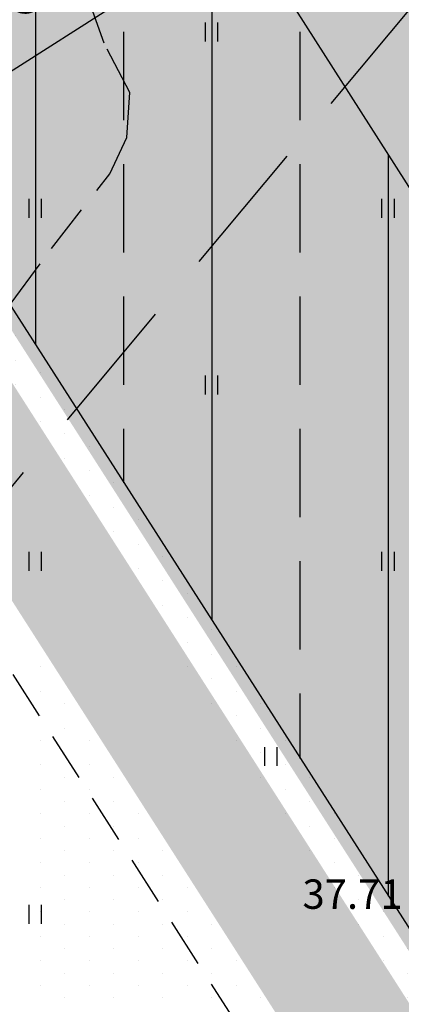
# Model space of a CAD drawing. Extents: x 546297 to 546991, y 6584766 to 6585344.
# Drawn here: x 546610 to 546620, y 6584969 to 6584994 of the extents above; entities that cross this region are included whole.
import ezdxf

# ---------------------------------------------------------------- set-up
doc = ezdxf.new("R2010")
doc.units = 0
doc.header["$MEASUREMENT"] = 0
doc.header["$PDMODE"] = 33
doc.header["$PDSIZE"] = -5
doc.linetypes.add('DASHEDX5', pattern=[1.875, 1.25, -0.625])
doc.linetypes.add('DASHEDX7', pattern=[5.25, 3.5, -1.75])
doc.layers.get('0').update_dxf_attribs({"linetype": 'CONTINUOUS'})
doc.layers.get('DEFPOINTS').update_dxf_attribs({"linetype": 'CONTINUOUS'})
for name, color, linetype in [('ASFBET', 7, 'DASHEDX5'), ('EH-KEELUALA', 6, 'CONTINUOUS'), ('HORISONTAALID', 7, 'CONTINUOUS'), ('KORGUSED', 7, 'CONTINUOUS'), ('MOODUD', 7, 'CONTINUOUS'), ('PIIRID', 1, 'CONTINUOUS'), ('PINNAD', 94, 'CONTINUOUS'), ('TORU_DRENAAZ', 74, 'DASHEDX7'), ('TRANSPORDIMAA', 250, 'CONTINUOUS'), ('ÄRIMAA', 230, 'CONTINUOUS')]:
    doc.layers.add(name, color=color, linetype=linetype)
doc.styles.add('ITALICC', font='italicc', dxfattribs={"height": 0.8})
doc.styles.add('ROMANT', font='romant.shx', dxfattribs={"height": 2})
doc.dimstyles.get("Standard").update_dxf_attribs({"dimtxt": 0.18, "dimasz": 0.18, "dimexe": 0.18, "dimexo": 0.0625, "dimgap": 0.09, "dimtad": 0, "dimtih": 1, "dimtoh": 1, "dimdec": 4, "dimzin": 0, "dimtxsty": 'STANDARD', "dimcen": 0.09, "dimazin": 3, "dimtfac": 1, "dimtdec": 4, "dimtofl": 0, "dimtmove": 0, "dimatfit": 3, "dimtolj": 1, "dimtzin": 0})

# ---------------------------------------------------------------- blocks, each defined once
blk = doc.blocks.new('PIND02')
at = {"layer": 'PINNAD', "color": 3}
for p, q in [((-0.162, -0.241), (-0.162, 0.241)), ((0.154, -0.241), (0.154, 0.241))]:
    blk.add_line(p, q, dxfattribs=at)
blk = doc.blocks.new('*D57')
at = {"color": 0, "linetype": 'BYBLOCK'}
for p, q in [((546615.573, 6584997.342), (546614.535, 6584998.97)), ((546613.367, 6584998.012), (546607.464, 6584994.249)), ((546607.141, 6584991.967), (546606.103, 6584993.595))]:
    blk.add_line(p, q, dxfattribs=at)
for points in [[(546613.233, 6584998.223), (546613.501, 6584997.801), (546614.632, 6584998.819)], [(546607.33, 6584994.46), (546607.599, 6584994.039), (546606.2, 6584993.443)]]:
    blk.add_solid(points, dxfattribs=at)
at = {"layer": 'DEFPOINTS', "color": 0, "linetype": 'BYBLOCK'}
for p in [(546615.616, 6584997.275), (546606.2, 6584993.443), (546607.184, 6584991.899)]:
    blk.add_point(p, dxfattribs=at)
at = {"color": 0, "linetype": 'BYBLOCK', "insert": (546609.341, 6584997.817), "char_height": 2, "attachment_point": 5, "rotation": 32.516, "style": 'ROMANT'}
blk.add_mtext('\\A1;10.0', dxfattribs=at)

msp = doc.modelspace()

# ---------------------------------------------------------------- hatches: boundary and pattern name
at = {"layer": 'EH-KEELUALA'}
h = msp.add_hatch(dxfattribs=at)
h.set_pattern_fill('ANSI33', color=256, scale=18, angle=45, style=0)
h.paths.add_polyline_path([(546617.341, 6584994.25), (546610.144, 6585005.552), (546607.256, 6585010.064), (546598.565, 6585004.663), (546611.171, 6584984.974)])
h.paths.add_polyline_path([(546606.52, 6584995.005), (546612.423, 6584998.768), (546614.035, 6584996.239), (546608.133, 6584992.476)], flags=24)
h = msp.add_hatch(dxfattribs=at)
h.set_pattern_fill('ANSI33', color=256, scale=18, angle=45, style=0)
h.paths.add_polyline_path([(546617.341, 6584994.25), (546611.171, 6584984.974), (546621.177, 6584969.347), (546629.945, 6584974.455)])
h = msp.add_hatch(dxfattribs=at)
h.set_pattern_fill('ANSI33', color=256, scale=18, angle=45, style=0)
h.paths.add_polyline_path([(546590.039, 6584982.694, -0.414214), (546589.348, 6584982.845), (546583.874, 6584979.341, -0.143343), (546583.953, 6584979.071, -1), (546582.953, 6584979.071, -0.255689), (546583.183, 6584979.492), (546580.487, 6584983.703, -0.414214), (546579.797, 6584983.854), (546538.289, 6584957.279), (546542.478, 6584951.649), (546553.253, 6584958.548), (546582.568, 6584912.76), (546575.547, 6584907.199), (546578.533, 6584903.186), (546619.553, 6584935.674, -0.169048), (546619.444, 6584935.985, -0.255689), (546619.675, 6584936.406)])
at = {"layer": 'TRANSPORDIMAA'}
h = msp.add_hatch(dxfattribs=at)
h.set_pattern_fill('DOTS', color=256, scale=10, angle=90.000000012, style=0)
h.paths.add_polyline_path([(546596.535, 6585005.931), (546594.802, 6585003.074), (546631.493, 6584945.766, -0.385113), (546632.155, 6584945.656), (546633.734, 6584946.907, -0.169048), (546633.626, 6584947.217, -0.255689), (546633.857, 6584947.638)])
h.paths.add_polyline_path([(546597.439, 6584992.588), (546603.495, 6584996.466), (546605.113, 6584993.939), (546599.057, 6584990.062)], flags=25)
h = msp.add_hatch(dxfattribs=at)
h.set_pattern_fill('DOTS', color=256, scale=10, angle=90.000000012, style=0)
h.paths.add_polyline_path([(546606.302, 6584992.579), (546605.435, 6584991.841), (546617.039, 6584973.583), (546618.024, 6584974.271)])
h.paths.add_polyline_path([(546603.134, 6584987.947), (546607.586, 6584990.797), (546609.203, 6584988.27), (546604.752, 6584985.42)], flags=9)
h = msp.add_hatch(dxfattribs=at)
h.set_pattern_fill('DOTS', color=256, scale=10, angle=90.000000012, style=0)
h.paths.add_polyline_path([(546618.024, 6584974.271), (546617.039, 6584973.583), (546628.827, 6584955.033), (546629.979, 6584955.599)])
h.paths.add_polyline_path([(546617.193, 6584971.452), (546620.64, 6584971.452), (546620.64, 6584972.577), (546617.193, 6584972.577)], flags=25)
at = {"layer": 'ÄRIMAA'}
h = msp.add_hatch(dxfattribs=at)
h.set_pattern_fill('DOTS', color=256, scale=10, angle=90.000000012, style=0)
h.paths.add_polyline_path([(546660.06, 6585108.466, -0.443077), (546659.34, 6585108.642), (546615.721, 6585085.039), (546648.025, 6585038.421), (546653.067, 6585041.488), (546657.128, 6585034.812), (546652.484, 6585031.987), (546683.905, 6584986.643), (546721.538, 6585016.45, -0.169048), (546721.43, 6585016.76, -0.2493), (546721.65, 6585017.174)])
h = msp.add_hatch(dxfattribs=at)
h.set_pattern_fill('DOTS', color=256, scale=10, angle=90, style=0)
h.set_pattern_definition([(90.000000012, (0.3516, 0.7712), (-0.625000000064, 0.31249999987), [0, -0.625])])
h.paths.add_polyline_path([(546577.472, 6585064.924), (546564.645, 6585057.983, -0.124636), (546564.706, 6585057.745, -0.255689), (546564.475, 6585057.324), (546596.886, 6585006.702), (546599.488, 6585010.99), (546597.128, 6585014.869), (546595.427, 6585017.665), (546603.543, 6585022.602)])
h.paths.add_polyline_path([(546607.641, 6585015.949), (546599.488, 6585010.99), (546596.886, 6585006.702), (546634.208, 6584948.409, -0.385113), (546634.87, 6584948.299), (546644.578, 6584955.988)])
h.paths.add_polyline_path([(546595.573, 6585009.865), (546598.563, 6585011.684), (546596.225, 6585015.529), (546593.235, 6585013.71)], flags=24)
h.paths.add_polyline_path([(546601.202, 6585024.457), (546601.967, 6585024.922), (546602.565, 6585023.939), (546601.8, 6585023.474)], flags=24)
h.paths.add_polyline_path([(546597.82, 6585019.625), (546602.331, 6585022.369), (546601.155, 6585024.303), (546596.644, 6585021.559)], flags=24)
h.paths.add_polyline_path([(546597.791, 6584993.36), (546603.847, 6584997.237), (546605.464, 6584994.71), (546599.409, 6584990.833)], flags=25)
h = msp.add_hatch(dxfattribs=at)
h.set_pattern_fill('DOTS', color=256, scale=10, angle=90, style=0)
h.set_pattern_definition([(90.000000012, (1.6016, 0.1462), (-0.625000000064, 0.31249999987), [0, -0.625])])
h.paths.add_polyline_path([(546578.722, 6585064.299), (546565.895, 6585057.358, -0.124636), (546565.956, 6585057.12, -0.255689), (546565.725, 6585056.699), (546598.136, 6585006.077), (546600.738, 6585010.365), (546598.378, 6585014.244), (546596.677, 6585017.04), (546604.793, 6585021.977)])
h.paths.add_polyline_path([(546608.891, 6585015.324), (546600.738, 6585010.365), (546598.136, 6585006.077), (546635.458, 6584947.784, -0.385113), (546636.12, 6584947.674), (546645.828, 6584955.363)])
h.paths.add_polyline_path([(546596.823, 6585009.24), (546599.813, 6585011.059), (546597.475, 6585014.904), (546594.485, 6585013.085)], flags=24)
h.paths.add_polyline_path([(546602.452, 6585023.832), (546603.217, 6585024.297), (546603.815, 6585023.314), (546603.05, 6585022.849)], flags=24)
h.paths.add_polyline_path([(546599.07, 6585019), (546603.581, 6585021.744), (546602.405, 6585023.678), (546597.894, 6585020.934)], flags=24)
h.paths.add_polyline_path([(546599.041, 6584992.735), (546605.097, 6584996.612), (546606.714, 6584994.085), (546600.659, 6584990.208)], flags=25)
h = msp.add_hatch(dxfattribs=at)
h.set_pattern_fill('DOTS', color=256, scale=10, angle=90.000000012, style=0)
h.paths.add_polyline_path([(546590.039, 6584982.694, -0.414214), (546589.348, 6584982.845), (546583.874, 6584979.341, -0.143343), (546583.953, 6584979.071, -1), (546582.953, 6584979.071, -0.255689), (546583.183, 6584979.492), (546580.487, 6584983.703, -0.414214), (546579.797, 6584983.854), (546497.663, 6584931.269), (546539.688, 6584872.42), (546619.553, 6584935.674, -0.169048), (546619.444, 6584935.985, -0.255689), (546619.675, 6584936.406)])
h.paths.add_polyline_path([(546568.188, 6584914.031), (546572.249, 6584907.356), (546557.555, 6584898.417), (546555.195, 6584902.296), (546553.494, 6584905.093)], flags=16)
h.paths.add_polyline_path([(546553.579, 6584897.256), (546556.691, 6584899.149), (546554.353, 6584902.994), (546551.241, 6584901.101)], flags=24)
h.paths.add_polyline_path([(546560.666, 6584912.784), (546561.431, 6584913.25), (546562.029, 6584912.266), (546561.265, 6584911.801)], flags=24)
h.paths.add_polyline_path([(546554.138, 6584905.989), (546562.147, 6584910.861), (546560.971, 6584912.794), (546552.961, 6584907.922)], flags=24)
h.paths.add_polyline_path([(546555.868, 6584903.144), (546562.466, 6584907.157), (546561.066, 6584909.459), (546554.468, 6584905.445)], flags=8)
h.paths.add_polyline_path([(546568.561, 6584906.482), (546570.065, 6584907.397), (546568.889, 6584909.33), (546567.385, 6584908.416)], flags=8)
h.paths.add_polyline_path([(546561.664, 6584902.287), (546566.85, 6584905.441), (546565.674, 6584907.375), (546560.488, 6584904.22)], flags=8)
h.paths.add_polyline_path([(546558.681, 6584900.473), (546560.185, 6584901.387), (546559.009, 6584903.321), (546557.505, 6584902.406)], flags=8)

# ---------------------------------------------------------------- linework, layer by layer
at = {"layer": 'ASFBET'}
msp.add_line((546517.919, 6585121.313), (546631.252, 6584944.3), dxfattribs=at)
at = {"layer": 'EH-KEELUALA'}
msp.add_line((546610.144, 6585005.552), (546640.068, 6584958.558), dxfattribs=at)
at = {"layer": 'HORISONTAALID', "linetype": 'DASHEDX5'}
msp.add_lwpolyline([(546601.871, 6584966.639), (546602.205, 6584970.266), (546602.614, 6584975.043), (546603.882, 6584979.68), (546605.211, 6584982.035), (546607.912, 6584985.223), (546609.875, 6584987.081), (546610.903, 6584988.479), (546612.397, 6584990.382), (546612.829, 6584991.307), (546612.903, 6584992.456), (546612.248, 6584993.715), (546611.03, 6584997.17), (546610.887, 6584999.403), (546611.368, 6585000.247), (546613.029, 6585001.148), (546615.248, 6585000.951), (546617.575, 6584998.943), (546619.327, 6584998.242), (546621.606, 6584998.855)], dxfattribs=at)
at = {"layer": 'PIIRID'}
msp.add_line((546565.055, 6585057.003), (546634.611, 6584948.364), dxfattribs=at)
at = {"layer": 'TORU_DRENAAZ'}
msp.add_lwpolyline([(546507.103, 6584859.102), (546673.967, 6585059.265)], dxfattribs=at)
at = {"layer": 'TRANSPORDIMAA'}
for p, q in [((546610.624, 6584977.813), (546610.624, 6584977.813)), ((546610.624, 6584977.188), (546610.624, 6584977.188)), ((546611.249, 6584976.875), (546611.249, 6584976.875)), ((546610.624, 6584976.563), (546610.624, 6584976.563)), ((546611.249, 6584976.25), (546611.249, 6584976.25)), ((546610.624, 6584975.938), (546610.624, 6584975.938)), ((546611.874, 6584975.938), (546611.874, 6584975.938)), ((546611.249, 6584975.625), (546611.249, 6584975.625)), ((546610.624, 6584975.313), (546610.624, 6584975.313)), ((546611.874, 6584975.313), (546611.874, 6584975.313)), ((546611.249, 6584975), (546611.249, 6584975)), ((546612.499, 6584975), (546612.499, 6584975)), ((546610.624, 6584974.688), (546610.624, 6584974.688)), ((546611.874, 6584974.688), (546611.874, 6584974.688)), ((546611.249, 6584974.375), (546611.249, 6584974.375)), ((546612.499, 6584974.375), (546612.499, 6584974.375)), ((546610.624, 6584974.063), (546610.624, 6584974.063)), ((546611.874, 6584974.063), (546611.874, 6584974.063)), ((546613.124, 6584974.063), (546613.124, 6584974.063)), ((546611.249, 6584973.75), (546611.249, 6584973.75)), ((546612.499, 6584973.75), (546612.499, 6584973.75)), ((546610.624, 6584973.438), (546610.624, 6584973.438)), ((546611.874, 6584973.438), (546611.874, 6584973.438)), ((546613.124, 6584973.438), (546613.124, 6584973.438)), ((546611.249, 6584973.125), (546611.249, 6584973.125)), ((546612.499, 6584973.125), (546612.499, 6584973.125)), ((546613.749, 6584973.125), (546613.749, 6584973.125)), ((546610.624, 6584972.813), (546610.624, 6584972.813)), ((546611.874, 6584972.813), (546611.874, 6584972.813)), ((546613.124, 6584972.813), (546613.124, 6584972.813)), ((546611.249, 6584972.5), (546611.249, 6584972.5)), ((546612.499, 6584972.5), (546612.499, 6584972.5)), ((546613.749, 6584972.5), (546613.749, 6584972.5)), ((546610.624, 6584972.188), (546610.624, 6584972.188)), ((546611.874, 6584972.188), (546611.874, 6584972.188)), ((546613.124, 6584972.188), (546613.124, 6584972.188)), ((546614.374, 6584972.188), (546614.374, 6584972.188)), ((546611.249, 6584971.875), (546611.249, 6584971.875)), ((546612.499, 6584971.875), (546612.499, 6584971.875)), ((546613.749, 6584971.875), (546613.749, 6584971.875)), ((546610.624, 6584971.563), (546610.624, 6584971.563)), ((546611.874, 6584971.563), (546611.874, 6584971.563)), ((546613.124, 6584971.563), (546613.124, 6584971.563)), ((546614.374, 6584971.563), (546614.374, 6584971.563)), ((546611.249, 6584971.25), (546611.249, 6584971.25)), ((546612.499, 6584971.25), (546612.499, 6584971.25)), ((546613.749, 6584971.25), (546613.749, 6584971.25)), ((546614.999, 6584971.25), (546614.999, 6584971.25)), ((546610.624, 6584970.938), (546610.624, 6584970.938)), ((546611.874, 6584970.938), (546611.874, 6584970.938)), ((546613.124, 6584970.938), (546613.124, 6584970.938)), ((546614.374, 6584970.938), (546614.374, 6584970.938)), ((546611.249, 6584970.625), (546611.249, 6584970.625)), ((546612.499, 6584970.625), (546612.499, 6584970.625)), ((546613.749, 6584970.625), (546613.749, 6584970.625)), ((546614.999, 6584970.625), (546614.999, 6584970.625)), ((546610.624, 6584970.313), (546610.624, 6584970.313)), ((546611.874, 6584970.313), (546611.874, 6584970.313)), ((546613.124, 6584970.313), (546613.124, 6584970.313)), ((546614.374, 6584970.313), (546614.374, 6584970.313)), ((546615.624, 6584970.313), (546615.624, 6584970.313)), ((546611.249, 6584970), (546611.249, 6584970)), ((546612.499, 6584970), (546612.499, 6584970)), ((546613.749, 6584970), (546613.749, 6584970)), ((546614.999, 6584970), (546614.999, 6584970)), ((546610.624, 6584969.688), (546610.624, 6584969.688)), ((546611.874, 6584969.688), (546611.874, 6584969.688)), ((546613.124, 6584969.688), (546613.124, 6584969.688)), ((546614.374, 6584969.688), (546614.374, 6584969.688)), ((546615.624, 6584969.688), (546615.624, 6584969.688)), ((546611.249, 6584969.375), (546611.249, 6584969.375)), ((546612.499, 6584969.375), (546612.499, 6584969.375)), ((546613.749, 6584969.375), (546613.749, 6584969.375)), ((546614.999, 6584969.375), (546614.999, 6584969.375)), ((546616.249, 6584969.375), (546616.249, 6584969.375))]:
    msp.add_line(p, q, dxfattribs=at)

# ---------------------------------------------------------------- block references
at = {"layer": 'PINNAD'}
for p in [(546615, 6584994), (546610.5, 6584989.5), (546619.5, 6584989.5), (546615, 6584985), (546610.5, 6584980.5), (546619.499, 6584980.5), (546616.512, 6584975.524), (546610.499, 6584971.5)]:
    msp.add_blockref('PIND02', p, dxfattribs=at)

# ---------------------------------------------------------------- texts
at = {"layer": 'KORGUSED', "style": 'ITALICC'}
msp.add_text('37.71', height=0.75, dxfattribs=at).set_placement((546617.309, 6584971.639))

# ---------------------------------------------------------------- dimensions: what is measured, and where the dimension line sits
at = {"layer": 'MOODUD'}
dim = msp.add_aligned_dim(p1=(546616.553, 6584995.079), p2=(546608.121, 6584989.704), distance=-1.831, dimstyle='STANDARD', override={"dimtxt": 1.8, "dimasz": 1.5, "dimexo": 0.08, "dimgap": 1, "dimtad": 1, "dimtih": 0, "dimtoh": 0, "dimdec": 1, "dimtxsty": 'ROMANT', "dimcen": 0.1, "dimaunit": 1, "dimtdec": 1, "dimtmove": 2}, dxfattribs=at)
dim.commit()
dim.dimension.update_dxf_attribs({"geometry": '*D57', "text_midpoint": (546610.278, 6584995.622), "insert": (0.937, -2.195)})

doc.saveas('drawing.dxf')
